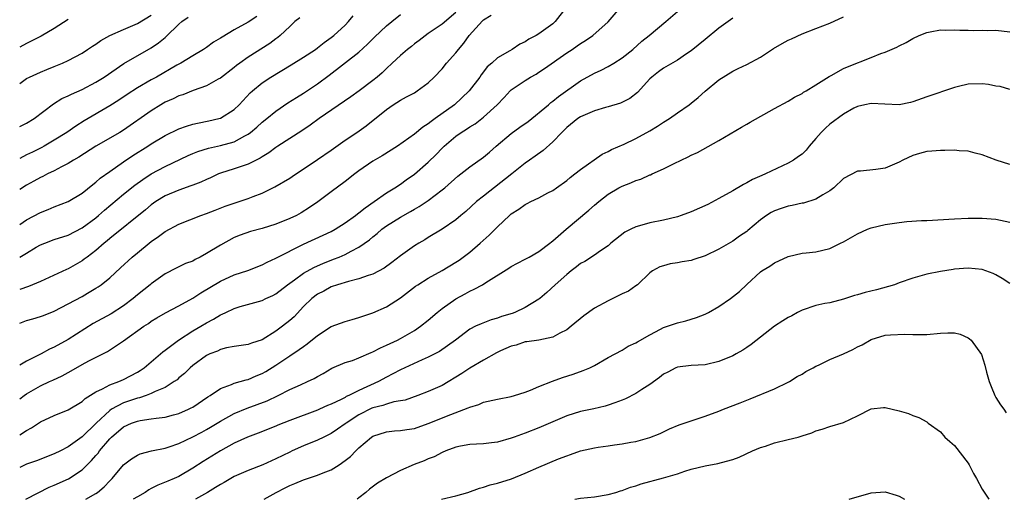
# Model space of a CAD drawing. Units: inches. Extents: x 2562000 to 2565000, y 1557000 to 1560000.
# Drawn here: x 2562000 to 2562142, y 1557000 to 1557069 of the extents above; entities that cross this region are included whole.
import ezdxf

# ---------------------------------------------------------------- set-up
doc = ezdxf.new("R2010")
doc.units = ezdxf.units.IN
doc.header["$MEASUREMENT"] = 0
doc.layers.add('LD25621557_2ft', color=114, linetype='Continuous')

msp = doc.modelspace()

# ---------------------------------------------------------------- linework, layer by layer
at = {"layer": 'LD25621557_2ft'}
for points, elevation in [([(2562000, 1557014.51), (2562000.64, 1557015), (2562001, 1557015.24), (2562003, 1557016.37), (2562004.3, 1557017), (2562004.79, 1557017.21), (2562006.15, 1557017.85), (2562007.43, 1557018.57), (2562009, 1557019.47), (2562010.01, 1557020.01), (2562012.67, 1557021.33), (2562015, 1557022.89), (2562017.92, 1557025), (2562018.58, 1557025.42), (2562019, 1557025.71), (2562019.8, 1557026.2), (2562021.07, 1557026.93), (2562023, 1557027.94), (2562025, 1557029.07), (2562026.17, 1557029.83), (2562029, 1557031.52), (2562031, 1557032.42), (2562032.94, 1557033.06), (2562035, 1557033.86), (2562035.75, 1557034.25), (2562037, 1557034.82), (2562037.11, 1557034.89), (2562041, 1557036.88), (2562043.85, 1557038.15), (2562045, 1557038.69), (2562045.56, 1557039), (2562047, 1557039.92), (2562048.5, 1557041), (2562048.77, 1557041.23), (2562049, 1557041.39), (2562049.88, 1557042.12), (2562051.18, 1557043), (2562053, 1557044.27), (2562054.2, 1557045), (2562055, 1557045.52), (2562055.84, 1557046.16), (2562057, 1557046.98), (2562059, 1557048.7), (2562060.17, 1557049.83), (2562061, 1557050.72), (2562061.29, 1557051), (2562063, 1557052.46), (2562063.77, 1557053), (2562064.54, 1557053.46), (2562065, 1557053.79), (2562065.77, 1557054.24), (2562067, 1557055.19), (2562068.95, 1557057), (2562069.97, 1557058.03), (2562070.84, 1557059), (2562071, 1557059.15), (2562073, 1557060.5), (2562073.79, 1557061), (2562074.57, 1557061.43), (2562075, 1557061.69), (2562075.79, 1557062.21), (2562079, 1557064.5), (2562079.78, 1557065), (2562080.5, 1557065.5), (2562081, 1557065.86), (2562081.72, 1557066.28), (2562082.76, 1557067), (2562085, 1557068.96), (2562086.72, 1557071)], 7490), ([(2562078.87, 1557071), (2562077.34, 1557069), (2562077, 1557068.69), (2562075, 1557067.23), (2562074.59, 1557067), (2562073.54, 1557066.46), (2562073, 1557066.07), (2562072.23, 1557065.77), (2562071.12, 1557065), (2562070.8, 1557064.8), (2562069, 1557063.76), (2562068.21, 1557063), (2562067.52, 1557062.48), (2562067, 1557061.77), (2562066.66, 1557061.34), (2562066.44, 1557061), (2562064.94, 1557059), (2562062.81, 1557057), (2562060.01, 1557055), (2562059.41, 1557054.59), (2562059, 1557054.22), (2562058.23, 1557053.77), (2562057, 1557052.76), (2562054.56, 1557051), (2562052.37, 1557049.63), (2562051, 1557048.83), (2562049, 1557047.46), (2562048.39, 1557047), (2562047, 1557045.91), (2562045, 1557044.44), (2562043.05, 1557042.95), (2562041.87, 1557042.13), (2562040.63, 1557041.37), (2562039.97, 1557041), (2562039, 1557040.55), (2562037, 1557039.76), (2562035, 1557039.14), (2562033.32, 1557038.68), (2562031.84, 1557038.16), (2562031, 1557037.82), (2562029, 1557036.73), (2562027, 1557035.49), (2562026.08, 1557035), (2562025.36, 1557034.64), (2562025, 1557034.42), (2562023.96, 1557034.04), (2562022.62, 1557033.38), (2562021, 1557032.56), (2562019, 1557031.13), (2562018.85, 1557031), (2562017, 1557029.55), (2562016.37, 1557029), (2562015, 1557027.97), (2562013.22, 1557026.78), (2562010.61, 1557025.39), (2562007, 1557023.09), (2562005, 1557022), (2562004.3, 1557021.7), (2562003.11, 1557021), (2562001, 1557019.95), (2562000, 1557019.36)], 7488), ([(2562000, 1557009.31), (2562001, 1557009.94), (2562001.69, 1557010.31), (2562003, 1557011.2), (2562005, 1557012.13), (2562007, 1557012.92), (2562009, 1557014.12), (2562009.45, 1557014.55), (2562011, 1557015.53), (2562011.95, 1557015.95), (2562013, 1557016.52), (2562014.3, 1557017), (2562015, 1557017.29), (2562017, 1557018.36), (2562017.4, 1557018.6), (2562017.97, 1557019), (2562020.34, 1557021), (2562020.69, 1557021.31), (2562021, 1557021.53), (2562022.92, 1557023), (2562025, 1557024.32), (2562026.18, 1557025), (2562027, 1557025.5), (2562027.97, 1557026.03), (2562029, 1557026.66), (2562029.25, 1557026.75), (2562029.76, 1557027), (2562031, 1557027.57), (2562031.83, 1557027.83), (2562035, 1557028.73), (2562035.56, 1557029), (2562036.55, 1557029.45), (2562037, 1557029.68), (2562038.69, 1557031), (2562039.71, 1557031.71), (2562041, 1557032.65), (2562042.49, 1557033.51), (2562043.88, 1557034.12), (2562045, 1557034.56), (2562045.33, 1557034.67), (2562046.14, 1557035), (2562047, 1557035.38), (2562047.86, 1557035.86), (2562049, 1557036.44), (2562050.51, 1557037.49), (2562051, 1557037.92), (2562051.61, 1557038.39), (2562052.3, 1557039), (2562053, 1557039.51), (2562055, 1557040.74), (2562056.44, 1557041.56), (2562057, 1557041.9), (2562057.71, 1557042.29), (2562059, 1557043.18), (2562061, 1557044.69), (2562061.38, 1557045), (2562063.3, 1557046.7), (2562065, 1557048.02), (2562067, 1557049.42), (2562067.83, 1557050.16), (2562068.81, 1557051), (2562071, 1557052.82), (2562072.25, 1557053.75), (2562073.42, 1557054.58), (2562076.37, 1557057), (2562076.7, 1557057.3), (2562077, 1557057.5), (2562077.83, 1557058.17), (2562081, 1557060.46), (2562083, 1557061.57), (2562083.99, 1557062.01), (2562085, 1557062.52), (2562085.8, 1557063), (2562087, 1557063.76), (2562088.55, 1557065), (2562089.84, 1557066.16), (2562090.91, 1557067), (2562093.31, 1557069), (2562095, 1557070.49)], 7492), ([(2562063, 1557070.34), (2562061, 1557068.65), (2562059, 1557067.29), (2562057.71, 1557066.29), (2562057, 1557065.78), (2562056.58, 1557065.42), (2562056.02, 1557065), (2562055, 1557064.11), (2562053.82, 1557063), (2562053, 1557062.25), (2562052.37, 1557061.63), (2562051.64, 1557061), (2562051, 1557060.49), (2562049.01, 1557059), (2562047.84, 1557058.16), (2562043.25, 1557055), (2562041.96, 1557054.04), (2562040.76, 1557053.24), (2562037.27, 1557051), (2562037, 1557050.82), (2562035.96, 1557050.04), (2562035, 1557049.46), (2562034.73, 1557049.27), (2562034.16, 1557049), (2562033, 1557048.42), (2562032.14, 1557048.14), (2562031, 1557047.73), (2562029, 1557047.11), (2562028.73, 1557047), (2562027.55, 1557046.45), (2562027, 1557046.22), (2562026.18, 1557045.82), (2562025, 1557045.38), (2562024.74, 1557045.26), (2562023, 1557044.68), (2562021, 1557043.82), (2562019.66, 1557043), (2562019, 1557042.54), (2562018.16, 1557041.84), (2562013, 1557037.67), (2562012.64, 1557037.36), (2562012.2, 1557037), (2562011, 1557035.96), (2562009.73, 1557035), (2562009.33, 1557034.67), (2562009, 1557034.44), (2562007, 1557033.3), (2562006.78, 1557033.22), (2562003, 1557031.46), (2562001.25, 1557030.75), (2562000, 1557030.3)], 7484), ([(2562000, 1557035), (2562001, 1557035.56), (2562002.4, 1557036.4), (2562003, 1557036.74), (2562003.62, 1557037), (2562005, 1557037.52), (2562007, 1557038.17), (2562009, 1557039.2), (2562011, 1557040.68), (2562011.39, 1557041), (2562012.24, 1557041.76), (2562015, 1557044.1), (2562016.61, 1557045.39), (2562017.78, 1557046.22), (2562019, 1557047.01), (2562021, 1557048.09), (2562024.33, 1557049.67), (2562025, 1557049.96), (2562025.74, 1557050.26), (2562027.28, 1557050.72), (2562029, 1557051.09), (2562031, 1557051.66), (2562032.52, 1557052.52), (2562033, 1557052.76), (2562033.32, 1557053), (2562034.23, 1557053.77), (2562035, 1557054.47), (2562035.69, 1557055), (2562037, 1557056.07), (2562038.75, 1557057.25), (2562039.97, 1557058.03), (2562041, 1557058.65), (2562043, 1557060), (2562044.71, 1557061.29), (2562049, 1557064.61), (2562050.25, 1557065.75), (2562051, 1557066.53), (2562051.24, 1557066.76), (2562053, 1557068.38), (2562053.77, 1557069), (2562055, 1557070.04)], 7482), ([(2562000, 1557060.08), (2562001, 1557060.78), (2562001.4, 1557061), (2562003, 1557061.71), (2562003.93, 1557062.07), (2562005, 1557062.52), (2562006.2, 1557063), (2562007, 1557063.37), (2562009, 1557064.47), (2562009.81, 1557065), (2562010.52, 1557065.48), (2562011, 1557065.77), (2562011.71, 1557066.29), (2562013.01, 1557066.99), (2562015, 1557067.87), (2562017, 1557068.71), (2562019, 1557069.95)], 7472), ([(2562000, 1557025.44), (2562001, 1557025.82), (2562001.92, 1557026.08), (2562003, 1557026.42), (2562003.43, 1557026.57), (2562005, 1557027.2), (2562009, 1557029.32), (2562009.79, 1557029.79), (2562011, 1557030.48), (2562011.32, 1557030.68), (2562011.75, 1557031), (2562013, 1557032), (2562014.58, 1557033.42), (2562016.26, 1557035), (2562017, 1557035.62), (2562018.68, 1557037), (2562019, 1557037.25), (2562020.05, 1557037.95), (2562021, 1557038.67), (2562023, 1557039.75), (2562026.14, 1557041), (2562027, 1557041.29), (2562028.21, 1557041.79), (2562029.67, 1557042.33), (2562031, 1557042.79), (2562031.69, 1557043), (2562033, 1557043.43), (2562033.73, 1557043.73), (2562035, 1557044.2), (2562036.87, 1557045.13), (2562039, 1557046.41), (2562039.36, 1557046.64), (2562043, 1557049.07), (2562045, 1557050.44), (2562047, 1557051.86), (2562048.69, 1557053), (2562050.04, 1557053.95), (2562053, 1557056.33), (2562053.96, 1557057), (2562055, 1557057.67), (2562055.88, 1557058.12), (2562057, 1557058.74), (2562057.43, 1557059), (2562059, 1557060.16), (2562059.87, 1557061), (2562061, 1557062.17), (2562061.65, 1557063), (2562063, 1557064.51), (2562063.36, 1557065), (2562064.13, 1557065.87), (2562064.94, 1557067), (2562066.86, 1557069.14), (2562067, 1557069.26), (2562068.08, 1557069.92)], 7486), ([(2562000, 1557039.71), (2562001, 1557040.37), (2562003, 1557041.44), (2562004.12, 1557041.88), (2562005, 1557042.24), (2562007, 1557043), (2562009, 1557044.21), (2562010.54, 1557045.46), (2562011, 1557045.8), (2562011.63, 1557046.37), (2562013, 1557047.37), (2562015, 1557048.75), (2562016.35, 1557049.65), (2562018.51, 1557051), (2562019, 1557051.34), (2562021, 1557052.54), (2562023, 1557053.5), (2562024.09, 1557053.91), (2562025, 1557054.17), (2562025.66, 1557054.34), (2562027.33, 1557054.67), (2562028.74, 1557055), (2562029, 1557055.08), (2562031, 1557056.31), (2562031.71, 1557057), (2562033.3, 1557058.7), (2562033.63, 1557059), (2562035, 1557060.15), (2562036.27, 1557061), (2562039.22, 1557062.78), (2562041, 1557063.88), (2562042.71, 1557065), (2562043, 1557065.21), (2562043.99, 1557066.01), (2562045, 1557066.7), (2562045.39, 1557067), (2562047, 1557068.48), (2562047.5, 1557069), (2562048.18, 1557069.82)], 7480), ([(2562034.25, 1557069.75), (2562033, 1557068.93), (2562031, 1557067.84), (2562029.23, 1557066.77), (2562029, 1557066.6), (2562027.98, 1557066.02), (2562027, 1557065.29), (2562026.57, 1557065), (2562025, 1557064.04), (2562023.26, 1557063), (2562022.7, 1557062.7), (2562019.76, 1557061), (2562019, 1557060.59), (2562017, 1557059.46), (2562015.5, 1557058.5), (2562014.32, 1557057.68), (2562013, 1557056.85), (2562009.33, 1557054.67), (2562008.1, 1557053.9), (2562006.81, 1557053), (2562005, 1557051.86), (2562003.53, 1557051), (2562003.19, 1557050.81), (2562001.83, 1557050.17), (2562001, 1557049.76), (2562000, 1557049.25)], 7476), ([(2562000, 1557053.84), (2562001, 1557054.34), (2562002.08, 1557055), (2562004.87, 1557057.13), (2562006.11, 1557057.89), (2562007, 1557058.28), (2562007.46, 1557058.54), (2562009, 1557059.2), (2562011, 1557060.25), (2562012.19, 1557061), (2562015.05, 1557062.95), (2562019, 1557065.22), (2562020.07, 1557065.93), (2562021, 1557066.73), (2562021.16, 1557066.84), (2562023, 1557068.63), (2562023.44, 1557069), (2562024.35, 1557069.65)], 7474), ([(2562040.44, 1557069.56), (2562039.74, 1557069), (2562039, 1557068.32), (2562037.62, 1557067), (2562037.29, 1557066.71), (2562037, 1557066.52), (2562036.14, 1557065.86), (2562033, 1557063.86), (2562031.78, 1557063), (2562031.32, 1557062.68), (2562031, 1557062.39), (2562029, 1557060.84), (2562028.67, 1557060.67), (2562027, 1557059.74), (2562025.04, 1557059.04), (2562023.56, 1557058.44), (2562023, 1557058.27), (2562022.16, 1557057.84), (2562021, 1557057.35), (2562020.77, 1557057.23), (2562020.38, 1557057), (2562019, 1557056.14), (2562015, 1557053.33), (2562014.46, 1557053), (2562011, 1557051), (2562008.56, 1557049.44), (2562007.79, 1557049), (2562007, 1557048.5), (2562006.02, 1557048.02), (2562005, 1557047.47), (2562004.01, 1557047), (2562003.35, 1557046.65), (2562003, 1557046.5), (2562002.05, 1557045.95), (2562001, 1557045.39), (2562000, 1557044.74)], 7478), ([(2562103, 1557069.51), (2562102.32, 1557069), (2562101, 1557068.08), (2562099, 1557066.44), (2562097, 1557064.77), (2562096.33, 1557064.33), (2562095, 1557063.42), (2562093, 1557062.27), (2562092.27, 1557061.73), (2562091.29, 1557061), (2562091, 1557060.72), (2562089.23, 1557058.77), (2562088.11, 1557057.89), (2562086.77, 1557057.23), (2562085, 1557056.7), (2562084.59, 1557056.59), (2562083, 1557056.11), (2562081, 1557055.24), (2562080.63, 1557055), (2562079, 1557053.69), (2562078.28, 1557053), (2562077, 1557051.64), (2562075.59, 1557050.41), (2562074.44, 1557049.56), (2562073.62, 1557049), (2562073, 1557048.55), (2562071.1, 1557047), (2562067, 1557043.8), (2562066, 1557043), (2562064.42, 1557041.58), (2562063.71, 1557041), (2562063, 1557040.39), (2562061, 1557039.01), (2562059, 1557037.81), (2562058.5, 1557037.5), (2562057.63, 1557037), (2562057, 1557036.62), (2562055, 1557035.15), (2562053.77, 1557034.23), (2562052.62, 1557033.38), (2562051, 1557032.52), (2562050.32, 1557032.32), (2562049, 1557031.83), (2562047.48, 1557031.48), (2562045.9, 1557031), (2562045, 1557030.68), (2562043.91, 1557030.09), (2562043, 1557029.64), (2562042.17, 1557029), (2562041, 1557027.85), (2562039.63, 1557026.37), (2562039, 1557025.82), (2562037.97, 1557025), (2562037, 1557024.28), (2562035, 1557023.03), (2562033.46, 1557022.54), (2562033, 1557022.34), (2562031, 1557022.07), (2562029.86, 1557021.86), (2562029, 1557021.64), (2562028.58, 1557021.42), (2562027.47, 1557021), (2562027, 1557020.78), (2562025, 1557019.32), (2562024.63, 1557019), (2562023.81, 1557018.19), (2562023, 1557017.54), (2562022.72, 1557017.28), (2562022.32, 1557017), (2562021, 1557016.17), (2562019.56, 1557015.56), (2562019, 1557015.27), (2562018.29, 1557015), (2562017.32, 1557014.68), (2562017, 1557014.62), (2562015, 1557013.93), (2562013.28, 1557013), (2562013, 1557012.81), (2562011.05, 1557011), (2562009, 1557009.02), (2562007, 1557007.59), (2562005.89, 1557007), (2562005, 1557006.55), (2562002.43, 1557005.57), (2562001, 1557005.1), (2562000.78, 1557005), (2562000, 1557004.61)], 7494), ([(2562007, 1557069.32), (2562005, 1557068.02), (2562003.09, 1557066.91), (2562001.75, 1557066.25), (2562001, 1557065.84), (2562000, 1557065.32)], 7470), ([(2562000.88, 1557000), (2562001, 1557000.08), (2562004.25, 1557001.75), (2562005, 1557002.04), (2562007.03, 1557002.97), (2562009, 1557004.28), (2562010.38, 1557005.62), (2562011, 1557006.34), (2562011.32, 1557006.68), (2562011.53, 1557007), (2562013, 1557008.72), (2562013.28, 1557009), (2562015, 1557010.47), (2562016.15, 1557011), (2562017, 1557011.31), (2562017.39, 1557011.39), (2562019, 1557011.61), (2562019.73, 1557011.73), (2562021, 1557011.86), (2562022.2, 1557012.2), (2562023, 1557012.39), (2562024.38, 1557013), (2562024.79, 1557013.21), (2562025, 1557013.33), (2562027.19, 1557014.81), (2562027.52, 1557015), (2562029, 1557016), (2562030.59, 1557016.59), (2562031, 1557016.77), (2562032.73, 1557017.27), (2562033, 1557017.32), (2562034.17, 1557017.83), (2562035, 1557018.16), (2562035.53, 1557018.47), (2562037, 1557019.39), (2562039, 1557020.73), (2562040.38, 1557021.62), (2562041, 1557022.09), (2562041.54, 1557022.46), (2562043, 1557023.66), (2562045, 1557024.96), (2562047, 1557025.7), (2562048.03, 1557025.97), (2562049, 1557026.25), (2562051, 1557026.92), (2562053, 1557027.79), (2562055, 1557029.12), (2562057.19, 1557030.81), (2562057.48, 1557031), (2562059, 1557031.93), (2562061, 1557033.06), (2562063, 1557034.26), (2562063.45, 1557034.55), (2562064.07, 1557035), (2562065, 1557035.69), (2562066.52, 1557037), (2562067.82, 1557038.18), (2562069, 1557039.36), (2562070.74, 1557041), (2562071, 1557041.23), (2562072.08, 1557041.92), (2562073, 1557042.59), (2562073.29, 1557042.71), (2562073.82, 1557043), (2562075, 1557043.56), (2562076.26, 1557044.26), (2562077, 1557044.63), (2562077.55, 1557045), (2562079, 1557046.07), (2562079.51, 1557046.49), (2562080.19, 1557047), (2562081, 1557047.62), (2562084.15, 1557049.85), (2562085, 1557050.26), (2562085.47, 1557050.53), (2562087.32, 1557051.32), (2562089, 1557052.14), (2562091, 1557053.23), (2562092.11, 1557053.89), (2562093, 1557054.47), (2562093.87, 1557055), (2562095, 1557055.83), (2562096.68, 1557057), (2562097, 1557057.24), (2562097.97, 1557058.03), (2562099, 1557058.94), (2562101, 1557060.61), (2562103, 1557061.85), (2562103.78, 1557062.22), (2562105, 1557062.81), (2562107, 1557063.89), (2562108.88, 1557065.12), (2562110.14, 1557065.86), (2562111, 1557066.33), (2562111.47, 1557066.53), (2562113, 1557067.23), (2562115, 1557067.99), (2562117, 1557068.79), (2562119, 1557069.69)], 7496), ([(2562009.56, 1557000), (2562011, 1557000.83), (2562011.23, 1557001), (2562012.19, 1557001.81), (2562013, 1557002.66), (2562013.37, 1557003), (2562015, 1557004.99), (2562016.16, 1557005.84), (2562017, 1557006.39), (2562017.42, 1557006.58), (2562019.02, 1557006.98), (2562021, 1557007.4), (2562021.57, 1557007.57), (2562023, 1557008.08), (2562025, 1557009.02), (2562026.29, 1557009.71), (2562027, 1557010.1), (2562027.57, 1557010.43), (2562029, 1557011.31), (2562031, 1557012.4), (2562032.84, 1557013.16), (2562034.31, 1557013.69), (2562035.76, 1557014.24), (2562037.34, 1557015), (2562039, 1557015.84), (2562040.54, 1557016.54), (2562041.58, 1557017), (2562042.54, 1557017.46), (2562043, 1557017.76), (2562043.81, 1557018.19), (2562045.07, 1557018.93), (2562047, 1557019.76), (2562048.06, 1557020.06), (2562049, 1557020.43), (2562050.78, 1557021.22), (2562051, 1557021.29), (2562052.1, 1557021.9), (2562053, 1557022.27), (2562054.56, 1557023), (2562055, 1557023.23), (2562057, 1557024.38), (2562057.91, 1557025), (2562059, 1557025.89), (2562060.3, 1557027), (2562061, 1557027.56), (2562063, 1557028.96), (2562064.32, 1557029.68), (2562065, 1557030.07), (2562065.66, 1557030.34), (2562066.83, 1557031), (2562067.32, 1557031.32), (2562070.63, 1557033.37), (2562071, 1557033.65), (2562071.88, 1557034.12), (2562073, 1557034.67), (2562073.2, 1557034.8), (2562073.59, 1557035), (2562075, 1557035.8), (2562076.55, 1557037), (2562076.79, 1557037.21), (2562077, 1557037.33), (2562078.93, 1557039), (2562082.22, 1557041.78), (2562083, 1557042.48), (2562083.63, 1557043), (2562085, 1557044.08), (2562086.53, 1557045), (2562087, 1557045.25), (2562088.27, 1557045.72), (2562089, 1557046.06), (2562089.73, 1557046.27), (2562091, 1557046.86), (2562091.11, 1557046.89), (2562091.35, 1557047), (2562093, 1557047.74), (2562094.53, 1557048.53), (2562095.52, 1557049), (2562096.55, 1557049.45), (2562097, 1557049.71), (2562097.88, 1557050.12), (2562101, 1557051.82), (2562104.23, 1557053.77), (2562105, 1557054.2), (2562105.5, 1557054.5), (2562109, 1557056.44), (2562111, 1557057.52), (2562111.91, 1557058.09), (2562113, 1557058.63), (2562113.21, 1557058.79), (2562113.58, 1557059), (2562115, 1557059.86), (2562116.93, 1557061.07), (2562117.21, 1557061.21), (2562119, 1557062.22), (2562119.54, 1557062.46), (2562123, 1557063.81), (2562124.38, 1557064.38), (2562125, 1557064.6), (2562126.68, 1557065.32), (2562127, 1557065.51), (2562128.01, 1557065.99), (2562129, 1557066.59), (2562129.92, 1557067), (2562131, 1557067.44), (2562131.51, 1557067.51), (2562133, 1557067.8), (2562133.78, 1557067.78), (2562135, 1557067.83), (2562135.78, 1557067.78), (2562137, 1557067.78), (2562137.73, 1557067.73), (2562139, 1557067.77), (2562139.72, 1557067.72), (2562141, 1557067.76), (2562143, 1557067.53)], 7498), ([(2562143, 1557059.22), (2562141.61, 1557059.61), (2562141, 1557059.68), (2562139.93, 1557059.93), (2562139, 1557060), (2562137, 1557059.96), (2562135.61, 1557059.61), (2562135, 1557059.48), (2562131, 1557058.13), (2562129, 1557057.41), (2562128.68, 1557057.32), (2562127, 1557056.97), (2562124.93, 1557057.07), (2562123, 1557057.18), (2562122.07, 1557057), (2562121, 1557056.75), (2562120.48, 1557056.48), (2562119, 1557055.66), (2562117, 1557054.19), (2562116.38, 1557053.62), (2562115.76, 1557053), (2562115, 1557052.1), (2562114.03, 1557051), (2562113.57, 1557050.43), (2562113, 1557049.88), (2562112.5, 1557049.5), (2562111.74, 1557049), (2562111, 1557048.56), (2562107.7, 1557047), (2562107.2, 1557046.8), (2562105.82, 1557046.18), (2562105, 1557045.7), (2562104.54, 1557045.46), (2562103, 1557044.56), (2562101, 1557043.44), (2562099.39, 1557042.61), (2562097, 1557041.54), (2562095.55, 1557041), (2562095, 1557040.81), (2562093, 1557040.33), (2562091, 1557039.94), (2562089.5, 1557039.5), (2562089, 1557039.38), (2562088.25, 1557039), (2562087.4, 1557038.6), (2562085.4, 1557037), (2562085, 1557036.64), (2562083.9, 1557035.9), (2562083, 1557035.27), (2562081.63, 1557034.37), (2562081, 1557034.05), (2562080.44, 1557033.56), (2562079.65, 1557033), (2562079, 1557032.49), (2562077.35, 1557031), (2562076.14, 1557029.86), (2562075.1, 1557029), (2562075, 1557028.92), (2562073, 1557027.69), (2562071.51, 1557027), (2562071.14, 1557026.86), (2562069.61, 1557026.39), (2562069, 1557026.15), (2562068.08, 1557025.92), (2562066.63, 1557025.37), (2562065.82, 1557025), (2562065, 1557024.59), (2562062.92, 1557023), (2562060.64, 1557021.36), (2562059, 1557020.51), (2562058.15, 1557020.15), (2562055, 1557018.7), (2562053.89, 1557018.11), (2562053, 1557017.66), (2562051.81, 1557017), (2562049, 1557015.72), (2562047.56, 1557015), (2562047.17, 1557014.83), (2562047, 1557014.73), (2562046.43, 1557014.43), (2562045, 1557013.75), (2562044.46, 1557013.54), (2562043.29, 1557013), (2562043, 1557012.87), (2562039, 1557011.38), (2562037.3, 1557010.7), (2562037, 1557010.57), (2562034.43, 1557009.57), (2562032.88, 1557009), (2562031, 1557008.1), (2562029, 1557007.02), (2562026.52, 1557005.48), (2562025, 1557004.49), (2562023, 1557003.31), (2562022.32, 1557003), (2562021.4, 1557002.6), (2562019.97, 1557002.03), (2562019, 1557001.54), (2562018.64, 1557001.36), (2562018.1, 1557001), (2562017, 1557000.38), (2562016.41, 1557000)], 7500), ([(2562143, 1557048.38), (2562141.01, 1557049), (2562139, 1557049.74), (2562138.01, 1557049.99), (2562137, 1557050.29), (2562135.67, 1557050.33), (2562135, 1557050.44), (2562133.62, 1557050.38), (2562133, 1557050.41), (2562131.72, 1557050.28), (2562131, 1557050.24), (2562129.96, 1557049.96), (2562129, 1557049.67), (2562127.54, 1557049), (2562127, 1557048.71), (2562125, 1557047.85), (2562123.63, 1557047.63), (2562121.42, 1557047.42), (2562121, 1557047.41), (2562119, 1557046.35), (2562117.58, 1557045), (2562117, 1557044.56), (2562116, 1557044), (2562115, 1557043.35), (2562113.2, 1557042.8), (2562113, 1557042.77), (2562111.56, 1557042.44), (2562111, 1557042.36), (2562109.98, 1557042.02), (2562109, 1557041.67), (2562108.55, 1557041.45), (2562107.88, 1557041), (2562107, 1557040.36), (2562105.17, 1557038.83), (2562105, 1557038.7), (2562103.98, 1557038.02), (2562103, 1557037.3), (2562101, 1557036.12), (2562099, 1557035.16), (2562097.35, 1557034.65), (2562097, 1557034.52), (2562095.68, 1557034.32), (2562095, 1557034.14), (2562093.97, 1557034.03), (2562093, 1557033.75), (2562092.44, 1557033.56), (2562091.38, 1557033), (2562091, 1557032.72), (2562089.23, 1557031), (2562089, 1557030.86), (2562087.91, 1557030.09), (2562087, 1557029.7), (2562085.67, 1557029), (2562085, 1557028.69), (2562083, 1557027.59), (2562081.49, 1557026.51), (2562079.65, 1557025), (2562079, 1557024.5), (2562078, 1557024), (2562077, 1557023.44), (2562075, 1557023), (2562073.24, 1557022.76), (2562073, 1557022.74), (2562071.71, 1557022.29), (2562071, 1557022.14), (2562069.44, 1557021.44), (2562068.85, 1557021.15), (2562067, 1557020.11), (2562065, 1557018.93), (2562063.85, 1557018.15), (2562061, 1557016.46), (2562059, 1557015.55), (2562057.52, 1557015), (2562055.66, 1557014.34), (2562055, 1557014.21), (2562054.06, 1557014.06), (2562053, 1557013.76), (2562052.44, 1557013.56), (2562051, 1557013.2), (2562050.85, 1557013.15), (2562049, 1557012.21), (2562047.15, 1557011), (2562047, 1557010.88), (2562045.89, 1557010.11), (2562045, 1557009.52), (2562043.91, 1557009), (2562043, 1557008.53), (2562041, 1557007.72), (2562039.36, 1557007), (2562039, 1557006.83), (2562037, 1557005.84), (2562035.12, 1557005), (2562033, 1557004.16), (2562031, 1557003.28), (2562029.55, 1557002.45), (2562029, 1557002.16), (2562028.29, 1557001.71), (2562027.11, 1557001), (2562025.4, 1557000)], 7502), ([(2562035.33, 1557000), (2562037.05, 1557001), (2562038.33, 1557001.67), (2562039, 1557002), (2562039.72, 1557002.28), (2562041, 1557002.82), (2562041.14, 1557002.86), (2562043, 1557003.47), (2562043.84, 1557003.84), (2562045, 1557004.26), (2562046.14, 1557005), (2562047, 1557005.6), (2562047.8, 1557006.2), (2562048.55, 1557007), (2562049, 1557007.42), (2562050.82, 1557009), (2562051, 1557009.12), (2562053, 1557009.77), (2562054.12, 1557009.88), (2562055, 1557009.93), (2562055.91, 1557010.09), (2562057, 1557010.25), (2562059, 1557010.93), (2562062.27, 1557012.27), (2562064.79, 1557013.21), (2562065, 1557013.33), (2562066.3, 1557013.7), (2562067, 1557014.01), (2562069, 1557014.47), (2562071, 1557014.87), (2562071.46, 1557015), (2562073, 1557015.49), (2562073.76, 1557015.76), (2562075, 1557016.29), (2562076.93, 1557017.07), (2562078.41, 1557017.59), (2562079.93, 1557018.07), (2562081.4, 1557018.6), (2562082.33, 1557019), (2562083, 1557019.34), (2562085, 1557020.47), (2562086.01, 1557021), (2562087, 1557021.56), (2562087.89, 1557022.11), (2562089, 1557022.6), (2562089.23, 1557022.77), (2562091, 1557023.77), (2562092.57, 1557024.57), (2562093, 1557024.81), (2562095, 1557025.51), (2562096.23, 1557025.77), (2562097, 1557026.04), (2562097.76, 1557026.24), (2562099, 1557026.75), (2562099.49, 1557027), (2562101, 1557027.86), (2562102.68, 1557029), (2562103.97, 1557030.03), (2562105, 1557031.05), (2562107, 1557032.86), (2562107.19, 1557033), (2562108.33, 1557033.67), (2562109, 1557034.16), (2562111, 1557035.09), (2562113, 1557035.54), (2562113.59, 1557035.59), (2562115, 1557035.77), (2562115.98, 1557035.98), (2562117, 1557036.24), (2562118.55, 1557037), (2562119, 1557037.2), (2562121, 1557038.33), (2562122.46, 1557039), (2562123, 1557039.22), (2562125, 1557039.7), (2562127, 1557040), (2562128.11, 1557040.11), (2562130.27, 1557040.27), (2562131, 1557040.29), (2562135, 1557040.52), (2562137, 1557040.59), (2562138.61, 1557040.61), (2562139, 1557040.61), (2562141, 1557040.48), (2562143, 1557040.05)], 7504), ([(2562143, 1557031.18), (2562141.9, 1557031.9), (2562141, 1557032.43), (2562140.61, 1557032.61), (2562139.56, 1557033), (2562139, 1557033.18), (2562137, 1557033.38), (2562135, 1557033.23), (2562134.8, 1557033.2), (2562133, 1557032.91), (2562131, 1557032.51), (2562129, 1557031.96), (2562127, 1557031.26), (2562126.33, 1557031), (2562123.73, 1557030.27), (2562122.12, 1557029.88), (2562121, 1557029.53), (2562120.58, 1557029.42), (2562119, 1557028.9), (2562117, 1557028.4), (2562116.28, 1557028.28), (2562115, 1557028), (2562113, 1557027.34), (2562112.36, 1557027), (2562111.5, 1557026.5), (2562111, 1557026.27), (2562110.21, 1557025.79), (2562109.03, 1557025), (2562107, 1557023.4), (2562105.64, 1557022.35), (2562105, 1557021.91), (2562104.44, 1557021.56), (2562103.46, 1557021), (2562103, 1557020.75), (2562101, 1557019.9), (2562099, 1557019.41), (2562097, 1557019.31), (2562095, 1557019.11), (2562094.75, 1557019), (2562093.62, 1557018.38), (2562093, 1557018.09), (2562092.42, 1557017.58), (2562091, 1557016.59), (2562089.84, 1557015.84), (2562089, 1557015.28), (2562087.49, 1557014.51), (2562087, 1557014.3), (2562085.94, 1557013.94), (2562085, 1557013.58), (2562084.55, 1557013.45), (2562082.92, 1557013.08), (2562081, 1557012.69), (2562079, 1557012.07), (2562075, 1557010.31), (2562073, 1557009.55), (2562071.4, 1557009), (2562071, 1557008.85), (2562069, 1557008.25), (2562068.16, 1557008.16), (2562067, 1557008), (2562065.97, 1557007.97), (2562065, 1557007.9), (2562063.67, 1557007.67), (2562063, 1557007.52), (2562061.57, 1557007), (2562061, 1557006.76), (2562059.85, 1557006.15), (2562059, 1557005.84), (2562058.42, 1557005.58), (2562056.97, 1557005.03), (2562055, 1557004.15), (2562053, 1557003.11), (2562051.68, 1557002.32), (2562050.53, 1557001.47), (2562049.99, 1557001), (2562049, 1557000.19), (2562048.74, 1557000)], 7506), ([(2562060.93, 1557000), (2562063, 1557000.51), (2562064.74, 1557001), (2562066.39, 1557001.61), (2562067, 1557001.75), (2562067.93, 1557002.07), (2562069, 1557002.32), (2562071.03, 1557002.97), (2562073, 1557003.77), (2562075, 1557004.65), (2562077.84, 1557005.84), (2562079, 1557006.28), (2562079.55, 1557006.45), (2562081, 1557007.02), (2562083, 1557007.46), (2562083.55, 1557007.55), (2562085, 1557007.73), (2562085.89, 1557007.89), (2562087, 1557008.01), (2562088.27, 1557008.27), (2562089, 1557008.37), (2562091, 1557008.93), (2562092.48, 1557009.52), (2562093.84, 1557010.16), (2562095.25, 1557010.75), (2562097, 1557011.34), (2562099, 1557011.99), (2562101, 1557012.73), (2562101.67, 1557013), (2562104.07, 1557013.93), (2562105, 1557014.32), (2562105.5, 1557014.5), (2562109, 1557015.97), (2562111, 1557016.9), (2562111.18, 1557017), (2562112.28, 1557017.72), (2562113, 1557018.08), (2562113.55, 1557018.45), (2562114.61, 1557019), (2562115, 1557019.22), (2562115.37, 1557019.37), (2562117, 1557020.19), (2562119, 1557021.01), (2562120.35, 1557021.65), (2562121, 1557022.02), (2562121.69, 1557022.31), (2562123, 1557023.1), (2562125, 1557023.69), (2562125.75, 1557023.75), (2562127.84, 1557023.84), (2562129, 1557023.79), (2562129.83, 1557023.83), (2562131, 1557023.83), (2562133, 1557024.02), (2562134.07, 1557024.07), (2562135, 1557024.05), (2562135.84, 1557023.84), (2562137, 1557023.33), (2562137.2, 1557023.2), (2562137.42, 1557023), (2562138.93, 1557020.93), (2562139.4, 1557019.4), (2562139.63, 1557018.37), (2562140, 1557017), (2562140.29, 1557016.29), (2562140.84, 1557015), (2562141, 1557014.7), (2562141.67, 1557013.67), (2562142.14, 1557013), (2562142.47, 1557012.47)], 7508), ([(2562080.19, 1557000), (2562081, 1557000.15), (2562083, 1557000.37), (2562085, 1557000.68), (2562086.08, 1557001), (2562086.78, 1557001.22), (2562087, 1557001.27), (2562088.23, 1557001.77), (2562089, 1557001.97), (2562089.76, 1557002.24), (2562093, 1557003.09), (2562095, 1557003.7), (2562096.05, 1557004.05), (2562097, 1557004.34), (2562099, 1557004.84), (2562100.82, 1557005.18), (2562101.34, 1557005.34), (2562103, 1557005.75), (2562103.91, 1557006.09), (2562105.85, 1557007), (2562107, 1557007.49), (2562107.7, 1557007.7), (2562109, 1557008.15), (2562111, 1557008.66), (2562112.43, 1557009), (2562112.88, 1557009.12), (2562113, 1557009.19), (2562114.41, 1557009.59), (2562115, 1557009.89), (2562115.88, 1557010.12), (2562117, 1557010.51), (2562119, 1557011.08), (2562121, 1557012.06), (2562123, 1557013.06), (2562124.75, 1557013.25), (2562125, 1557013.26), (2562127, 1557012.79), (2562128.38, 1557012.38), (2562129, 1557012.12), (2562129.84, 1557011.84), (2562131, 1557011.18), (2562131.22, 1557011), (2562133, 1557009.73), (2562133.63, 1557009), (2562134.33, 1557008.33), (2562135, 1557007.78), (2562137, 1557005.24), (2562137.15, 1557005), (2562137.75, 1557003.75), (2562138.18, 1557003), (2562139, 1557001.46), (2562139.99, 1557000)], 7510), ([(2562119.78, 1557000), (2562123, 1557000.93), (2562125, 1557001.06), (2562126.61, 1557000.61), (2562127, 1557000.46), (2562127.79, 1557000)], 7512)]:
    msp.add_lwpolyline(points, dxfattribs=dict(at, elevation=elevation))

doc.saveas('drawing.dxf')
